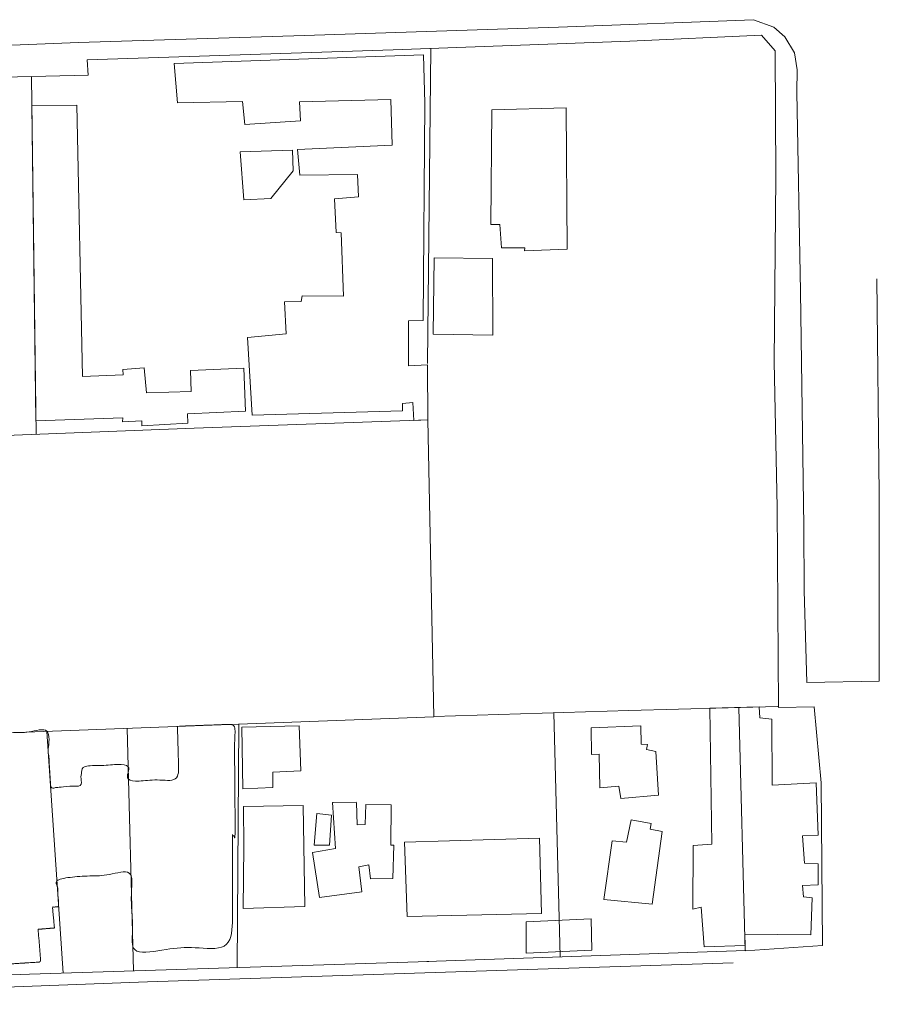
# Model space of a CAD drawing. Units: metres. Extents: x 359603 to 360141, y 6307549 to 6308629.
# Drawn here: x 359887 to 359986, y 6307739 to 6307853 of the extents above; entities that cross this region are included whole.
import ezdxf

# ---------------------------------------------------------------- set-up
doc = ezdxf.new("R2010")
doc.units = ezdxf.units.M
doc.header["$MEASUREMENT"] = 0
doc.layers.add('CALLES', color=7, linetype='Continuous')

msp = doc.modelspace()

# ---------------------------------------------------------------- linework, layer by layer
at = {"layer": 'CALLES', "color": 18, "lineweight": 5, "true_color": 0x000000, "flags": 128}
for points, elevation in [([(359869.6998121218, 6307849.133085288), (359893.7553454816, 6307850.09385594), (359919.7783195623, 6307850.906474689), (359948.9846766163, 6307851.838337182), (359971.432597635, 6307852.716860201), (359973.7991811568, 6307851.851046874), (359975.0611811929, 6307850.734281624), (359976.1680416471, 6307848.906956903), (359976.456475704, 6307846.95096971), (359976.4449459187, 6307844.356957111), (359976.8465594734, 6307821.433379282), (359977.2517624291, 6307794.36090239), (359977.2728901434, 6307786.989422023), (359977.5955269538, 6307776.416346627), (359985.9023612504, 6307776.559559635), (359985.9206850064, 6307798.024331032), (359985.6312884968, 6307822.882809474)], 830.8027677963692), ([(359867.1672568491, 6307845.66113364), (359894.8820906709, 6307846.335637302), (359894.7387166737, 6307848.10612705), (359929.9790152771, 6307849.231049329), (359957.1989920093, 6307850.232635614), (359972.360674888, 6307850.919526407), (359973.9318449468, 6307849.142137321), (359973.9953777081, 6307834.634373482), (359973.8365112373, 6307813.324408394), (359974.1579517402, 6307796.562883724), (359974.3088352861, 6307773.527864293)], 832.3148342351633), ([(359888.4068098968, 6307842.796250786), (359893.5589737518, 6307842.864216097), (359894.235468111, 6307811.624828323), (359898.8822490802, 6307811.844459831), (359898.8496062567, 6307812.461543888), (359901.3121136607, 6307812.632262391), (359901.5916535187, 6307809.743841809), (359906.7396747455, 6307809.904254663), (359906.6399172883, 6307812.313067953), (359912.7813961244, 6307812.604026327), (359912.9947304755, 6307807.647778695), (359906.3016915462, 6307807.325749679), (359906.347156763, 6307806.259443316), (359901.0512417661, 6307805.96328218), (359901.0494122024, 6307806.520843475), (359898.8323347642, 6307806.429772065), (359898.8679014253, 6307806.88593365), (359888.8634066436, 6307806.546776878), (359888.4068098968, 6307842.796250786), (359888.4068098968, 6307842.796250786)], 832.4937009046989), ([(359941.2290844051, 6307829.14500914), (359941.3359507952, 6307842.347561448), (359949.8647688451, 6307842.551196817), (359949.9970983274, 6307826.28711086), (359945.0714884403, 6307826.092075586), (359945.1202218675, 6307826.464483988), (359942.4232147319, 6307826.465241526), (359942.2350362228, 6307829.121992119), (359941.2251165573, 6307829.145099757)], 834.7749279159325), ([(359874.4805640447, 6307804.414374168), (359907.073302602, 6307805.701478517), (359933.9763840631, 6307806.633966845), (359934.6604284492, 6307772.481152315), (359883.5811108797, 6307770.56285745)], 832.3148342351633), ([(359934.0791493062, 6307744.304059146), (359888.1371367382, 6307742.844681721), (359829.3792030221, 6307740.603884857), (359825.3565754229, 6307742.370890196), (359825.1758302307, 6307768.197583275), (359825.4556380677, 6307775.74822028), (359826.0657955537, 6307775.784479313)], 830.8993339370209), ([(359970.4861709947, 6307746.125138793), (359965.7778481464, 6307746.000693014), (359965.426096521, 6307750.558374345), (359964.4761036625, 6307750.323206241), (359964.481029804, 6307757.661835914), (359966.6451728848, 6307757.820656315), (359966.4290638682, 6307773.44236197), (359972.103881023, 6307773.595038046), (359972.1798969958, 6307772.352173887), (359973.5549646226, 6307772.203596675), (359973.5895382918, 6307764.613707921), (359978.6533054602, 6307764.865276311), (359978.874764931, 6307758.836220875), (359977.0830356138, 6307758.769105951), (359977.3012921944, 6307755.606515501), (359978.8791587396, 6307755.532731201), (359978.8709336444, 6307753.128397963), (359977.077405017, 6307753.031869853), (359977.1818861126, 6307751.725714925), (359978.1845450449, 6307751.625871227), (359978.0406356642, 6307747.355015844), (359970.4417895778, 6307747.428064177), (359970.4861709947, 6307746.125138793)], 834.8698926660436), ([(359978.406094738, 6307773.602470489), (359979.2244371444, 6307764.848452547), (359979.3904178912, 6307746.186616481), (359979.3904178912, 6307746.186616481), (359979.3970012328, 6307746.144739744), (359970.5020842752, 6307745.540259731)], 834.506132738592), ([(359912.5496602487, 6307771.25552511), (359919.1538260601, 6307771.425504544), (359919.3648412233, 6307766.254950411), (359916.105331112, 6307766.107280157), (359916.1063396372, 6307764.326614403), (359912.6629774556, 6307764.177661219), (359912.5496602487, 6307771.25552511)], 835.1710133235174)]:
    msp.add_lwpolyline(points, dxfattribs=dict(at, elevation=elevation))
at = {"layer": 'CALLES', "color": 18, "lineweight": 5, "true_color": 0x000000, "extrusion": (0.0001840185297984673, 0.01733214518945225, 0.9998497701556534), "elevation": 110228.3923561475, "flags": 128}
msp.add_lwpolyline([(-292946.2305444358, -6310316.313114343), (-292946.230544436, -6310352.569950512)], dxfattribs=at)
at = {"layer": 'CALLES', "color": 18, "lineweight": 5, "true_color": 0x000000, "extrusion": (-0.0004100673110237251, 0.03255547646115212, 0.9994698458668915), "elevation": 206038.3828838686, "flags": 128}
msp.add_lwpolyline([(-439306.8613467797, -6299403.310901778), (-439306.8613467797, -6299444.451499043)], dxfattribs=at)
at = {"layer": 'CALLES', "color": 18, "lineweight": 5, "true_color": 0x000000, "extrusion": (-0.005906834899636812, -0.0001015873461076379, 0.999982549338477), "elevation": -1933.246288591914, "flags": 128}
msp.add_lwpolyline([(359911.0062446806, 6307837.328375126), (359917.022770141, 6307837.544714619), (359917.1224677963, 6307835.135900191), (359914.5528936919, 6307831.964162302), (359911.4352192912, 6307831.826586002), (359911.0061629931, 6307837.32837372)], dxfattribs=at)
at = {"layer": 'CALLES', "color": 18, "lineweight": 5, "true_color": 0x000000, "extrusion": (-0.0008258019823072404, 0.001784356729949347, 0.9999980670592051), "elevation": 11792.70892577657, "flags": 128}
msp.add_lwpolyline([(359935.2736762862, 6307814.309866552), (359941.9570068889, 6307814.212434308), (359942.0150024992, 6307805.38178004), (359935.1480751784, 6307805.525228787), (359935.2737040214, 6307814.309806623)], dxfattribs=at)
at = {"layer": 'CALLES', "color": 18, "lineweight": 5, "true_color": 0x000000, "extrusion": (0.006757923646254289, -0.5176162516800147, 0.8555862004875506), "elevation": -3261859.04081902, "flags": 128}
msp.add_lwpolyline([(442250.344011984, 5392794.988321037), (442272.7805423727, 5392795.454719896), (442289.9487292273, 5392795.732501454), (442289.9487292275, 5392795.733420433)], dxfattribs=at)
at = {"layer": 'CALLES', "color": 18, "lineweight": 5, "true_color": 0x000000, "extrusion": (-0.0002736214728743406, 0.01103132254437589, 0.9999391156736552), "elevation": 70319.44067007476, "flags": 128}
msp.add_lwpolyline([(359949.3918635365, 6307352.93458364), (359948.6958436613, 6307380.993610424)], dxfattribs=at)
at = {"layer": 'CALLES', "color": 18, "lineweight": 5, "true_color": 0x000000, "extrusion": (2.142526991447621e-05, -0.0008108318980575666, 0.9999996710462414), "elevation": -4272.390508559547, "flags": 128}
msp.add_lwpolyline([(359969.7444738806, 6307772.141370543), (359970.4841240082, 6307744.149577619)], dxfattribs=at)
at = {"layer": 'CALLES', "color": 18, "lineweight": 5, "true_color": 0x000000, "extrusion": (-0.01820578639722765, 0.9998342609361106, 4.6644816952588e-15), "elevation": 6300174.468009418, "flags": 128}
msp.add_lwpolyline([(-474752.6245206979, 834.6249987892294), (-474756.72245934, 834.6190720945084), (-474756.72245934, 834.6210475600743)], dxfattribs=at)
at = {"layer": 'CALLES', "color": 18, "lineweight": 5, "true_color": 0x000000, "extrusion": (-6.074350899857808e-05, -0.008469053408216026, 0.9999641350791513), "elevation": -52609.12347132422, "flags": 128}
msp.add_lwpolyline([(359912.2565433607, 6307552.296642886), (359912.0554503437, 6307524.260619982)], dxfattribs=at)
at = {"layer": 'CALLES', "color": 18, "lineweight": 5, "true_color": 0x000000, "extrusion": (-0.004833281054966292, 0.0002445964076136846, 0.9999882897148552), "elevation": 639.2007247928474, "flags": 128}
msp.add_lwpolyline([(359952.5812986767, 6307771.234444885), (359958.3157949738, 6307771.470809416), (359958.3694882474, 6307769.355130642), (359959.0658943381, 6307769.292954733), (359958.9840004939, 6307768.722225728), (359960.02401553, 6307768.520985125), (359960.3644068811, 6307763.489497209), (359956.0293345546, 6307763.086903352), (359955.7812857705, 6307764.528350288), (359953.6015919065, 6307764.335878825), (359953.5115689567, 6307768.183765129), (359952.6366526919, 6307768.153498203), (359952.5813941656, 6307771.234440052)], dxfattribs=at)
at = {"layer": 'CALLES', "color": 18, "lineweight": 5, "true_color": 0x000000, "extrusion": (0.00015331855423029, -0.002289957593613952, 0.999997366290352), "elevation": -13556.94861641962, "flags": 128}
msp.add_lwpolyline([(359891.8637657734, 6307728.45382994), (359890.0006626177, 6307756.280964109)], dxfattribs=at)
at = {"layer": 'CALLES', "color": 18, "lineweight": 5, "true_color": 0x000000, "extrusion": (-7.456943771720826e-05, 0.002881095273298644, 0.9999958468560883), "elevation": 18979.12048613656, "flags": 128}
msp.add_lwpolyline([(359899.4089877567, 6307742.653753796), (359900.1319186041, 6307714.722418134)], dxfattribs=at)
at = {"layer": 'CALLES', "color": 18, "lineweight": 5, "true_color": 0x000000, "extrusion": (-0.06390522336081675, 0.05097525633166659, 0.9966532223743247), "elevation": 299370.7296388593, "flags": 128}
msp.add_lwpolyline([(-5155579.406858224, -3639751.979684074), (-5155577.440171318, -3639750.307996895), (-5155578.061746681, -3639749.611141164), (-5155579.900724502, -3639750.984086777), (-5155581.694558698, -3639748.685803868), (-5155578.027883509, -3639745.817984131), (-5155578.250645747, -3639745.527724675), (-5155575.170976246, -3639743.240655675), (-5155573.554377678, -3639745.203702943), (-5155574.685210544, -3639746.368730292), (-5155573.799687872, -3639747.1275931), (-5155571.760244953, -3639745.064466009), (-5155568.219979448, -3639748.468291487), (-5155571.740402853, -3639752.330896769), (-5155573.768361711, -3639750.566066436), (-5155577.693851682, -3639754.123560788), (-5155577.725111506, -3639754.094378635), (-5155579.406858223, -3639752.014406114)], dxfattribs=at)
at = {"layer": 'CALLES', "color": 18, "lineweight": 5, "true_color": 0x000000, "extrusion": (-0.003523335588438398, 0.006047822963792551, 0.9999755046718545), "elevation": 37715.08222723114, "flags": 128}
msp.add_lwpolyline([(359913.4529549615, 6307649.383984489), (359920.3146193273, 6307649.52116386), (359920.5086991732, 6307637.874198693), (359913.4244243922, 6307637.666958516), (359913.4788892902, 6307644.806282525), (359913.453115063, 6307649.383709683)], dxfattribs=at)
at = {"layer": 'CALLES', "color": 18, "lineweight": 5, "true_color": 0x000000, "extrusion": (-0.01058942955003765, 0.00838163140687187, 0.9999088019598408), "elevation": 49892.98737013162, "flags": 128}
msp.add_lwpolyline([(359909.8341938403, 6307564.725059925), (359911.541056154, 6307564.524855973), (359911.3066574138, 6307561.051312339), (359909.5552737031, 6307561.072887555), (359909.8340264674, 6307564.725192389)], dxfattribs=at)
at = {"layer": 'CALLES', "color": 18, "lineweight": 5, "true_color": 0x000000, "extrusion": (0.002276973588470381, -0.00209434501697917, 0.9999952145436635), "elevation": -11554.9005650975, "flags": 128}
msp.add_lwpolyline([(359958.076145464, 6307748.88493649), (359956.9616577947, 6307740.532052639), (359951.3842011678, 6307741.07131957), (359952.3209145583, 6307747.805482233), (359953.9957057071, 6307747.661111549), (359954.5351483695, 6307750.234785544), (359956.8312149724, 6307749.823354771), (359956.6963473668, 6307749.179942379), (359958.076131971, 6307748.884948901)], dxfattribs=at)
at = {"layer": 'CALLES', "color": 18, "lineweight": 5, "true_color": 0x000000, "extrusion": (0.001156638743164752, 0.003905831781498499, 0.9999917032980387), "elevation": 25889.4393193831, "flags": 128}
msp.add_lwpolyline([(359945.5934623146, 6307705.504087217), (359945.8410385249, 6307696.831926481), (359930.3838460115, 6307696.462931576), (359930.0566797872, 6307705.046930582), (359945.5934394617, 6307705.504010051)], dxfattribs=at)
at = {"layer": 'CALLES', "color": 18, "lineweight": 5, "true_color": 0x000000, "extrusion": (-0.000375816055117149, -0.003304295616717077, 0.9999944701810958), "elevation": -20142.1314316539, "flags": 128}
msp.add_lwpolyline([(359945.5827127299, 6307716.733566293), (359953.0513940352, 6307717.099830491), (359953.1354589778, 6307713.482972739), (359945.56707892, 6307713.147985081), (359945.5827067918, 6307716.733514067)], dxfattribs=at)
at = {"layer": 'CALLES', "color": 18, "lineweight": 5, "true_color": 0x000000, "extrusion": (-0.01118257099111021, -0.0003800584397744978, 0.9999374008714803), "elevation": -5588.370892505051, "flags": 128}
msp.add_lwpolyline([(359957.3891102155, 6307743.876277731), (359920.6796802004, 6307742.628724255)], dxfattribs=at)
at = {"layer": 'CALLES', "color": 18, "lineweight": 5, "true_color": 0x000000, "extrusion": (0.002482621112062232, -0.7482790653377274, 0.6633794366497285), "elevation": -4718505.99059046, "flags": 128}
msp.add_lwpolyline([(380894.6591095619, 4184236.513905495), (380827.2695266038, 4184233.553034436), (380758.8518236342, 4184229.982062756), (380753.6064404459, 4184230.013604424)], dxfattribs=at)
at = {"layer": 'CALLES', "color": 18, "lineweight": 5, "true_color": 0x000000}
msp.add_polyline3d([(359904.771286371, 6307847.671499848, 831.5906401704269), (359905.168718135, 6307843.154685308, 831.8717434126156), (359912.642242756, 6307843.309468732, 832.2352563980239), (359912.9184316891, 6307840.658174512, 832.2234027031081), (359919.3112779112, 6307841.086848875, 832.2451346310991), (359919.1849135732, 6307843.255466731, 832.2253784741479), (359929.6971968793, 6307843.534903362, 832.5315984505432), (359929.8611451321, 6307838.261115197, 832.6066718454676), (359918.9498467458, 6307837.790216182, 832.8694282788056), (359919.2431697029, 6307834.832527938, 832.8437454271334), (359925.8854421534, 6307834.889775719, 832.865477351399), (359925.9764422491, 6307832.331553293, 832.8635015840846), (359923.2078480717, 6307832.096948386, 832.8575748893636), (359923.4127268565, 6307828.235978547, 832.8852332066017), (359923.9768712849, 6307828.195931752, 832.8852332066017), (359924.2474014937, 6307820.904483979, 834.062698947193), (359919.4982905511, 6307820.926418639, 833.9520647729951), (359919.3876572208, 6307820.265354932, 833.9342840778845), (359917.4575013416, 6307820.238286496, 833.9006987641769), (359917.6676415438, 6307816.543401193, 833.9125524590927), (359913.1922260297, 6307816.137400287, 833.9165036882478), (359913.7333477266, 6307807.195797266, 833.9263816158491), (359931.0315466881, 6307807.704166351, 833.9757721628266), (359931.0576893067, 6307808.539950437, 833.9500890056806), (359932.2290027727, 6307808.639343826, 833.9323086160439), (359932.3369780629, 6307806.577143238, 832.9019729103165), (359933.9668404347, 6307806.642412719, 832.9747235457617), (359933.9386257151, 6307812.978166114, 834.3181220869737), (359931.7439016843, 6307812.865393698, 834.2094633746165), (359931.7194757804, 6307818.055593731, 834.2173658366519), (359933.4444815718, 6307818.086530702, 834.2173658366519), (359933.6209797784, 6307843.108641305, 834.2193416039663), (359933.4770551545, 6307848.66450193, 834.1501949037629), (359904.771286371, 6307847.671499848, 834.0932333263772)], dxfattribs=at)
msp.add_open_spline([(359905.1461332022, 6307771.372736427, 834.0179270710069), (359905.3205977373, 6307765.34965124, 834.2372202630359), (359899.5049409956, 6307764.992335716, 832.6893327552098), (359899.4468588688, 6307767.044234569, 832.6833593677002), (359894.1751739965, 6307766.730427028, 832.8670911732333), (359893.977589425, 6307764.575249375, 832.8670911732333), (359890.5692430179, 6307764.264205896, 832.3883494491893), (359890.1555016875, 6307770.809760068, 833.6987532097119), (359883.6047872318, 6307770.534958271, 833.5541586484032), (359883.5411550561, 6307772.696264243, 833.5195512677747), (359878.8260436086, 6307772.435706413, 833.5215267296153), (359878.9886884507, 6307770.264128076, 833.5156000386196), (359873.9072450845, 6307769.9861903, 832.8379463012534), (359874.4774405147, 6307759.262147425, 832.9248733910936), (359873.7698645006, 6307759.151646639, 832.9051172341424), (359872.9779355087, 6307769.959647582, 832.8162146787363), (359869.700119045, 6307769.86119437, 832.8043609875458), (359869.6072182785, 6307772.63583272, 832.5929702575522), (359869.5440360069, 6307773.72014184, 832.1464814114588), (359870.7674099451, 6307773.847987798, 832.1385789494234), (359870.4951451222, 6307776.403793982, 832.0378226991015), (359847.5890386555, 6307775.804241237, 832.0318960043805), (359847.7930339082, 6307771.094597124, 831.4826754461246), (359858.5586795894, 6307771.263674271, 831.5063828359562), (359858.4997038125, 6307772.048264523, 831.518236530872), (359862.6549493246, 6307772.135227821, 831.5557730774599), (359862.8266299566, 6307769.629809879, 831.6001976485568), (359864.5502073619, 6307769.685812566, 831.6657340134698), (359864.937986807, 6307762.98822335, 831.7190754841286), (359864.038830577, 6307762.975604068, 831.7131484839338), (359864.1198468596, 6307758.911754186, 831.7072217892128), (359865.296595122, 6307758.79636708, 831.7151242512482), (359865.3512783676, 6307754.900023096, 831.7052460218983), (359867.4542392112, 6307754.986859725, 831.7111730220931), (359867.605666282, 6307751.478222108, 831.780319420548), (359861.5251610334, 6307751.123085198, 831.7605632635969), (359860.9342071741, 6307763.753423373, 831.8139050397294), (359863.5811133637, 6307763.976433641, 831.8099538068491), (359863.1848348022, 6307767.861987703, 831.7981001156586), (359856.1349213918, 6307767.478209987, 830.433523250671), (359856.5567232013, 6307760.99731909, 830.6034258994478), (359856.6677666752, 6307759.563115794, 830.3829864318686), (359852.8351522434, 6307759.239526855, 830.3632302749174), (359852.9525566028, 6307756.854943227, 830.3592790457624), (359850.380717173, 6307756.83683537, 830.3790352027136), (359850.4216200951, 6307755.123236217, 830.386937664749), (359849.1936847809, 6307755.02752758, 831.7019375096279), (359849.2321716681, 6307753.988802709, 831.6965705248731), (359848.2018188887, 6307753.979592376, 831.7084242197889), (359848.0542312224, 6307756.521636694, 831.6689122113603), (359841.8279905996, 6307756.582143415, 831.6847168299573), (359841.8294611808, 6307755.058341052, 831.6827413681167), (359834.4463900049, 6307754.949679575, 831.6353265921789), (359834.3862434159, 6307757.211700207, 831.4120821709948), (359831.4646306272, 6307757.176051321, 831.2006917464751), (359831.4059573979, 6307752.862524004, 831.305399225952), (359829.0985435249, 6307752.800162859, 831.2935455310362), (359829.2453831224, 6307743.273872241, 831.3014479930716), (359844.3647395632, 6307743.721304582, 831.305399225952), (359844.2635971304, 6307746.08730802, 831.2974967639166), (359849.5354225705, 6307746.217898104, 831.6618013995903), (359849.3811181228, 6307749.968877837, 831.679223192783), (359849.7123210808, 6307749.992818861, 831.7365158963221), (359850.029066848, 6307744.265958295, 831.726637972446), (359857.6693741033, 6307744.684845507, 831.726637972446), (359857.8441039842, 6307744.735160924, 831.726637972446), (359857.7232653339, 6307746.939594984, 831.7286134342867), (359860.7869206035, 6307747.110452214, 831.7207109722513), (359860.9853398922, 6307744.341336478, 831.7187355104106), (359875.3992983695, 6307744.903482944, 833.1408937777596), (359878.6300982171, 6307744.960816759, 833.176454862507), (359878.7762125471, 6307742.666569655, 833.176454862507), (359883.4234114048, 6307742.870476122, 832.7071747909504), (359883.4270991262, 6307744.459972057, 832.7150772567111), (359885.5486988494, 6307744.528385082, 833.3278443682211), (359885.5696841757, 6307743.998950736, 833.3267374615389), (359889.4154653739, 6307744.238786492, 833.378103470357), (359889.1117874616, 6307748.00076423, 833.3445181566494), (359891.0092352944, 6307748.158265747, 833.3326644617337), (359890.991588599, 6307748.134035708, 833.3326644617337), (359890.7648306952, 6307750.545924855, 833.3405669237691), (359891.4838009471, 6307750.604417934, 832.356929117741), (359891.2649701195, 6307753.87286357, 832.3643188680726), (359899.8023151647, 6307754.486817859, 832.7199171873945), (359900.0116061297, 6307745.458573178, 832.7461429628747), (359911.4756074593, 6307746.136310712, 833.1807778085786), (359911.4664443453, 6307758.750831928, 833.8070472235995), (359911.4664443453, 6307758.750831928, 833.8011205288785), (359911.7903932511, 6307758.737391725, 833.8149496856349), (359911.7090258342, 6307771.619207457, 834.1561518143135), (359905.3899101246, 6307771.381891574, 834.0230615082401)], degree=1, knots=[0, 0, 0.005208333333333333, 0.01041666666666667, 0.015625, 0.02083333333333333, 0.02604166666666667, 0.03125, 0.03645833333333334, 0.04166666666666666, 0.046875, 0.05208333333333334, 0.05729166666666666, 0.0625, 0.06770833333333333, 0.07291666666666667, 0.078125, 0.08333333333333333, 0.08854166666666667, 0.09375, 0.09895833333333333, 0.1041666666666667, 0.109375, 0.1145833333333333, 0.1197916666666667, 0.125, 0.1302083333333333, 0.1354166666666667, 0.140625, 0.1458333333333333, 0.1510416666666667, 0.15625, 0.1614583333333333, 0.1666666666666667, 0.171875, 0.1770833333333333, 0.1822916666666667, 0.1875, 0.1927083333333333, 0.1979166666666667, 0.203125, 0.2083333333333333, 0.2135416666666667, 0.21875, 0.2239583333333333, 0.2291666666666667, 0.234375, 0.2395833333333333, 0.2447916666666667, 0.25, 0.2552083333333333, 0.2604166666666667, 0.265625, 0.2708333333333333, 0.2760416666666667, 0.28125, 0.2864583333333333, 0.2916666666666667, 0.296875, 0.3020833333333333, 0.3072916666666667, 0.3125, 0.3177083333333333, 0.3229166666666667, 0.328125, 0.3333333333333333, 0.6666666666666666, 0.68, 0.6933333333333334, 0.7066666666666667, 0.7200000000000001, 0.7333333333333334, 0.7466666666666667, 0.7600000000000001, 0.7733333333333333, 0.7866666666666666, 0.7999999999999999, 0.8133333333333334, 0.8266666666666667, 0.84, 0.8533333333333334, 0.8666666666666667, 0.88, 0.8933333333333334, 0.9066666666666667, 0.92, 0.9333333333333335, 0.9466666666666668, 0.9600000000000001, 0.9733333333333335, 0.9866666666666668, 1, 1], dxfattribs=at)

doc.saveas('drawing.dxf')
